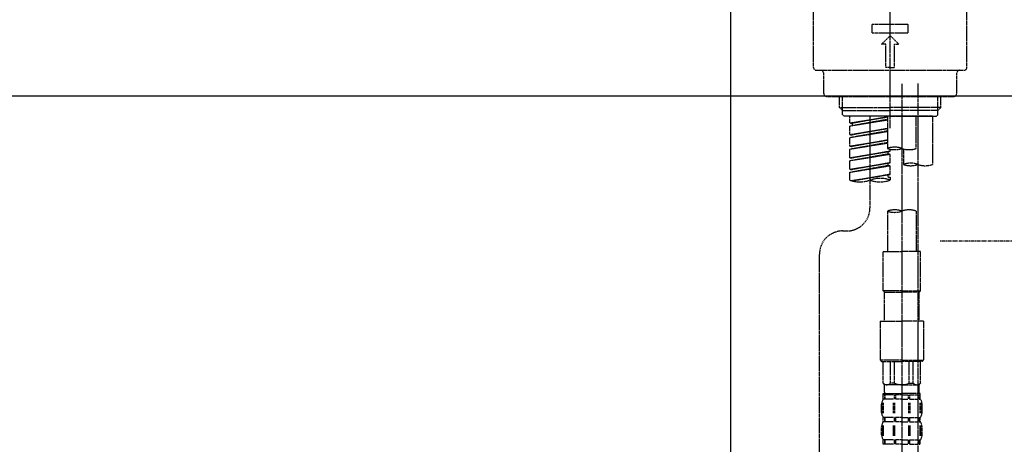
# Model space of a CAD drawing. Units: millimetres. Extents: x -109 to 26472, y -120 to 8859.
# Drawn here: x 25128 to 25467, y 2765 to 2911 of the extents above; entities that cross this region are included whole.
import ezdxf

# ---------------------------------------------------------------- set-up
doc = ezdxf.new("R2010")
doc.units = ezdxf.units.MM
for name, pattern in [('CENTER', [2, 1.25, -0.25, 0.25, -0.25]), ('CENTER2', [1.125, 0.75, -0.125, 0.125, -0.125]), ('DASHED', [0.75, 0.5, -0.25])]:
    doc.linetypes.add(name, pattern=pattern)
doc.layers.get('DEFPOINTS').update_dxf_attribs({"color": 146})
for name, color, linetype in [('126-甲板', 2, 'Continuous'), ('150-機器', 8, 'Continuous'), ('166-寸法B', 11, 'Continuous'), ('180-補助', 161, 'Continuous')]:
    doc.layers.add(name, color=color, linetype=linetype)
doc.styles.add('KH001', font='txt')
doc.dimstyles.new('KH1xx030', dxfattribs={"dimscale": 30, "dimtxt": 2, "dimasz": 0.6, "dimexe": 0.3, "dimexo": 1.2, "dimgap": 0.5, "dimtad": 3, "dimdec": 1, "dimdsep": 46, "dimlunit": 6, "dimtxsty": 'KH001', "dimblk": 'DOT', "dimcen": 1, "dimdle": 1, "dimclrd": 256, "dimclre": 256, "dimclrt": 256, "dimadec": 0, "dimazin": 0, "dimtfac": 1, "dimtdec": 1, "dimtix": 1, "dimtmove": 2, "dimatfit": 3, "dimldrblk": 'CLOSEDBLANK', "dimfxl": 1, "dimtolj": 1, "dimtzin": 0, "dimlwd": -1, "dimlwe": -1, "dimarcsym": 0})

# ---------------------------------------------------------------- blocks, each defined once
blk = doc.blocks.new('KHB800HL-10_D')
at = {"layer": '150-機器', "linetype": 'Continuous'}
blk.add_line((217.5, -1.5), (217.5, -198.98), dxfattribs=at)
blk = doc.blocks.new('F402_D')
at = {"layer": '150-機器', "color": 161, "linetype": 'CENTER2'}
blk.add_line((0, -53.67), (0, 250.27), dxfattribs=at)
at = {"layer": '150-機器', "color": 13, "linetype": 'DASHED', "ltscale": 0.5}
for p, q in [((-26.43, -32.77), (-26.43, -12.32)), ((26.43, -32.77), (26.43, -12.32)), ((-6.23, -20.8), (-6.23, -17.81)), ((-6.23, -17.81), (6.23, -17.81)), ((6.23, -20.8), (6.23, -17.81)), ((-6.23, -20.8), (6.23, -20.8)), ((-2.99, -24.79), (0, -21.8)), ((2.99, -24.79), (0, -21.8)), ((-1.5, -24.79), (-2.99, -24.79)), ((-1.5, -32.77), (-1.5, -24.79)), ((1.5, -24.79), (2.99, -24.79)), ((1.5, -32.77), (1.5, -24.79)), ((-25.43, -33.77), (25.43, -33.77)), ((0, -32.77), (-1.5, -32.77)), ((0, -32.77), (1.5, -32.77)), ((-22.94, -41.75), (-22.94, -34.76)), ((22.94, -41.75), (22.94, -34.76)), ((-21.94, -42.74), (21.94, -42.74)), ((-17.45, -46.58), (-17.45, -42.74)), ((-16.44, -47.57), (-16.44, -42.74)), ((16.44, -47.57), (16.44, -42.74)), ((17.45, -46.58), (17.45, -42.74)), ((-17.45, -46.58), (0, -46.58)), ((-16.46, -47.57), (-17.45, -46.58)), ((17.45, -46.58), (0, -46.58)), ((16.46, -47.57), (17.45, -46.58)), ((-16.44, -47.59), (0, -47.59)), ((-16.41, -49.07), (-16.41, -47.57)), ((-15.91, -49.57), (-16.41, -49.07)), ((0, -49.57), (-15.96, -49.57)), ((14.51, -49.57), (-13.96, -49.57)), ((-13.96, -51.93), (-13.96, -49.57)), ((-13.96, -51.93), (-1, -49.84)), ((-13.96, -52.93), (-1, -50.6)), ((-13.96, -52.93), (-1, -50.84)), ((-1, -49.86), (-13.12, -52.04)), ((-6.98, -49.57), (-6.98, -57.77)), ((-6.98, -49.57), (-6.98, -81.17)), ((-1, -49.57), (-1, -60.69)), ((16.44, -47.59), (0, -47.59)), ((0, -49.57), (0, -48.22)), ((0, -49.57), (15.91, -49.57)), ((8.98, -60.69), (8.98, -49.57)), ((14.51, -49.57), (14.51, -66.22)), ((15.91, -49.57), (16.41, -49.07)), ((16.41, -49.07), (16.41, -47.57)), ((-13.96, -51.93), (-13.12, -52.04)), ((-13.96, -55.92), (-13.96, -52.93)), ((-13.96, -55.92), (-1, -53.83)), ((-13.12, -52.04), (-13.12, -52.78)), ((-1, -53.85), (-13.12, -56.03)), ((-13.96, -56.92), (-1, -54.59)), ((-13.96, -56.92), (-1, -54.83)), ((-13.96, -55.92), (-13.12, -56.03)), ((-13.96, -59.91), (-13.96, -56.92)), ((-13.96, -59.91), (-1, -57.82)), ((-13.96, -60.91), (-1, -58.58)), ((-13.96, -60.91), (-1, -58.82)), ((-13.96, -59.91), (-13.12, -60.02)), ((-13.96, -63.9), (-13.96, -60.91)), ((-1, -57.84), (-13.12, -60.02)), ((0, -61.65), (0, -60.97)), ((4.54, -60.86), (4.54, -66.22)), ((-13.96, -63.9), (0, -61.65)), ((-13.96, -64.9), (-0.85, -62.54)), ((-13.96, -64.9), (0, -62.64)), ((-13.96, -63.9), (-13.12, -64)), ((0, -61.65), (-13.12, -64)), ((-0.85, -61.8), (-0.85, -62.54)), ((-0.85, -61.8), (-0.85, -62.54)), ((-0.85, -62.54), (0, -62.64)), ((-0.85, -62.54), (0, -62.64)), ((0, -65.64), (0, -62.64)), ((0, -65.64), (0, -62.64)), ((-13.96, -67.89), (-13.96, -64.9)), ((-13.96, -67.89), (0, -65.64)), ((-13.96, -68.89), (-0.85, -66.53)), ((-13.96, -68.89), (0, -66.63)), ((0, -65.64), (-13.12, -67.99)), ((-0.85, -65.77), (-0.85, -66.53)), ((-0.85, -65.79), (-0.85, -66.53)), ((-0.85, -65.79), (-0.85, -66.53)), ((-0.85, -66.53), (0, -66.63)), ((-0.85, -66.53), (0, -66.63)), ((-0.8, -65.76), (0, -65.64)), ((0, -69.63), (0, -66.63)), ((0, -69.63), (0, -66.63)), ((-13.96, -67.89), (-13.12, -67.99)), ((-13.96, -71.62), (-13.96, -68.89)), ((-13.43, -71.79), (0, -69.63)), ((0, -69.63), (-12.87, -71.94)), ((-0.85, -69.76), (-0.85, -70.52)), ((-0.85, -69.78), (-0.85, -70.52)), ((-0.85, -69.78), (-0.85, -70.52)), ((-0.85, -70.52), (0, -70.62)), ((-0.85, -70.52), (0, -70.62)), ((-0.8, -69.75), (0, -69.63)), ((0, -70.62), (0, -71.62)), ((-1, -82.3), (-1, -96.27)), ((8.98, -82.3), (8.98, -96.27)), ((-16.41, -89.15), (-14.96, -89.15)), ((-24.39, -294.77), (-24.39, -97.13)), ((-2.49, -109.74), (-2.49, -96.27)), ((-2.49, -96.27), (3.99, -96.27)), ((10.47, -96.27), (3.99, -96.27)), ((10.47, -109.74), (10.47, -96.27)), ((3.99, -109.74), (-2.49, -109.74)), ((-2.49, -109.74), (-1.99, -110.24)), ((-1.99, -110.24), (3.99, -110.24)), ((-1.99, -120.21), (-1.99, -110.24)), ((3.99, -109.74), (10.47, -109.74)), ((9.97, -110.24), (3.99, -110.24)), ((10.47, -109.74), (9.97, -110.24)), ((9.97, -120.21), (9.97, -110.24)), ((-3.49, -120.21), (3.99, -120.21)), ((-3.49, -120.21), (-3.49, -133.67)), ((11.47, -120.21), (3.99, -120.21)), ((11.47, -120.21), (11.47, -133.67)), ((3.99, -133.67), (-3.49, -133.67)), ((-3.49, -133.67), (-2.99, -134.17)), ((-2.99, -134.17), (3.99, -134.17)), ((-2.49, -141.65), (-2.49, -134.17)), ((-2.44, -141.65), (-2.44, -134.17)), ((0.05, -141.65), (0.05, -134.17)), ((1.5, -141.65), (1.5, -134.17)), ((3.99, -133.67), (11.47, -133.67)), ((10.97, -134.17), (3.99, -134.17)), ((6.48, -141.65), (6.48, -134.17)), ((7.93, -141.65), (7.93, -134.17)), ((10.42, -141.65), (10.42, -134.17)), ((10.47, -141.65), (10.47, -134.17)), ((11.47, -133.67), (10.97, -134.17)), ((-2.44, -141.65), (-2.49, -141.65)), ((-2.49, -141.65), (-1.99, -142.15)), ((-1.99, -144.74), (-1.99, -142.15)), ((3.99, -142.15), (-1.99, -142.15)), ((1.5, -141.65), (0.05, -141.65)), ((3.99, -142.15), (9.97, -142.15)), ((6.48, -141.65), (7.93, -141.65)), ((10.47, -141.65), (9.97, -142.15)), ((9.97, -144.74), (9.97, -142.15)), ((10.42, -141.65), (10.47, -141.65)), ((-2.49, -145.14), (3.99, -145.14)), ((-2.39, -147.14), (-2.39, -145.14)), ((-2.39, -145.14), (3.99, -145.14)), ((-2, -145.64), (-2.39, -145.64)), ((-2, -145.64), (-2, -147.14)), ((-1.89, -145.14), (3.99, -145.14)), ((-1.89, -145.14), (3.99, -145.14)), ((1.32, -145.64), (-1.81, -145.64)), ((-1.81, -145.64), (-1.81, -147.14)), ((1.32, -145.64), (1.32, -147.14)), ((3.99, -145.64), (1.78, -145.64)), ((1.78, -145.64), (1.78, -147.14)), ((10.37, -145.14), (3.99, -145.14)), ((3.99, -145.64), (6.2, -145.64)), ((6.2, -145.64), (6.2, -147.14)), ((6.66, -145.64), (9.79, -145.64)), ((6.66, -145.64), (6.66, -147.14)), ((9.79, -145.64), (9.79, -147.14)), ((9.98, -145.64), (10.37, -145.64)), ((9.98, -145.64), (9.98, -147.14)), ((10.37, -147.14), (10.37, -145.14)), ((-2.99, -151.68), (-2.99, -148.88)), ((-2.55, -151.99), (-2.55, -148.29)), ((-2, -147.14), (-2.39, -147.14)), ((-2.36, -151.99), (-2.36, -148.29)), ((1.32, -147.14), (-1.81, -147.14)), ((1.09, -151.99), (1.09, -148.29)), ((1.55, -151.99), (1.55, -148.29)), ((3.99, -147.14), (1.78, -147.14)), ((3.99, -147.14), (6.2, -147.14)), ((6.43, -151.99), (6.43, -148.29)), ((6.66, -147.14), (9.79, -147.14)), ((6.89, -151.99), (6.89, -148.29)), ((9.98, -147.14), (10.37, -147.14)), ((10.34, -151.99), (10.34, -148.29)), ((10.53, -151.99), (10.53, -148.29)), ((10.97, -151.68), (10.97, -148.88)), ((-2.55, -159.79), (-2.55, -156.1)), ((-2.39, -154.92), (-2.39, -153.42)), ((-2, -153.42), (-2.39, -153.42)), ((-2, -154.92), (-2.39, -154.92)), ((-2.36, -159.79), (-2.36, -156.1)), ((-2, -153.42), (-2, -154.92)), ((-1.81, -153.42), (-1.81, -154.92)), ((1.32, -153.42), (-1.81, -153.42)), ((1.32, -154.92), (-1.81, -154.92)), ((1.09, -159.79), (1.09, -156.1)), ((1.32, -153.42), (1.32, -154.92)), ((1.55, -159.79), (1.55, -156.1)), ((1.78, -153.42), (1.78, -154.92)), ((3.99, -153.42), (1.78, -153.42)), ((3.99, -154.92), (1.78, -154.92)), ((3.99, -153.42), (6.2, -153.42)), ((3.99, -154.92), (6.2, -154.92)), ((6.2, -153.42), (6.2, -154.92)), ((6.43, -159.79), (6.43, -156.1)), ((6.66, -153.42), (6.66, -154.92)), ((6.66, -153.42), (9.79, -153.42)), ((6.66, -154.92), (9.79, -154.92)), ((6.89, -159.79), (6.89, -156.1)), ((9.79, -153.42), (9.79, -154.92)), ((9.98, -153.42), (9.98, -154.92)), ((9.98, -153.42), (10.37, -153.42)), ((9.98, -154.92), (10.37, -154.92)), ((10.34, -159.79), (10.34, -156.1)), ((10.37, -154.92), (10.37, -153.42)), ((10.53, -159.79), (10.53, -156.1)), ((-2.99, -159.46), (-2.99, -156.66)), ((10.97, -159.46), (10.97, -156.66)), ((-2.39, -162.7), (-2.39, -161.2)), ((-2, -161.2), (-2.39, -161.2)), ((-2, -162.7), (-2.39, -162.7)), ((-2, -161.2), (-2, -162.7)), ((-1.81, -161.2), (-1.81, -162.7)), ((1.32, -161.2), (-1.81, -161.2)), ((1.32, -162.7), (-1.81, -162.7)), ((1.32, -161.2), (1.32, -162.7)), ((1.78, -161.2), (1.78, -162.7)), ((3.99, -161.2), (1.78, -161.2)), ((3.99, -162.7), (1.78, -162.7)), ((3.99, -161.2), (6.2, -161.2)), ((3.99, -162.7), (6.2, -162.7)), ((6.2, -161.2), (6.2, -162.7)), ((6.66, -161.2), (6.66, -162.7)), ((6.66, -161.2), (9.79, -161.2)), ((6.66, -162.7), (9.79, -162.7)), ((9.79, -161.2), (9.79, -162.7)), ((9.98, -161.2), (9.98, -162.7)), ((9.98, -161.2), (10.37, -161.2)), ((9.98, -162.7), (10.37, -162.7)), ((10.37, -162.7), (10.37, -161.2))]:
    blk.add_line(p, q, dxfattribs=at)
at = {"layer": '150-機器', "color": 13, "linetype": 'CENTER2'}
for p, q in [((3.99, -38.38), (3.99, -310.13)), ((9.52, -38.29), (9.52, -239.41))]:
    blk.add_line(p, q, dxfattribs=at)
at = {"layer": '150-機器', "color": 13, "linetype": 'DASHED', "ltscale": 0.5}
for centre, radius, start, end in [((-25.43, -32.77), 0.997, 180, 270), ((-23.94, -34.76), 0.997, 0, 90), ((23.94, -34.76), 0.997, 90, 180), ((25.43, -32.77), 0.997, 270, 0), ((-21.94, -41.75), 0.997, 180, 270), ((21.94, -41.75), 0.997, 270, 0), ((1.5, -67.74), 7.48, 70.5288, 109.4712), ((1.5, -53.64), 7.48, 250.5288, 289.4712), ((6.48, -53.64), 7.48, 250.5288, 289.4712), ((7.03, -73.27), 7.48, 70.5288, 109.4712), ((7.03, -59.17), 7.48, 250.5288, 289.4712), ((12.02, -59.17), 7.48, 250.5288, 289.4712), ((-3.49, -81.49), 10.47, 70.5288, 109.4712), ((-10.47, -61.75), 10.47, 250.5288, 289.4712), ((-3.49, -61.75), 10.47, 250.5288, 289.4712), ((-14.96, -81.17), 7.98, 270, 0), ((1.5, -89.35), 7.48, 70.5288, 109.4712), ((1.5, -75.25), 7.48, 250.5288, 289.4712), ((6.48, -89.35), 7.48, 70.5288, 109.4712), ((-16.41, -97.13), 7.98, 90, 180), ((-1.19, -140.34), 1.81, 226.3972, 313.6028), ((3.99, -135.67), 6.48, 247.3801, 270), ((3.99, -135.67), 6.48, 270, 292.6199), ((9.17, -140.34), 1.81, 226.3972, 313.6028), ((-1.6, -144.74), 0.399, 180, 270), ((9.57, -144.74), 0.399, 270, 0), ((-0.15, -148.88), 2.84, 142.1507, 180), ((8.13, -148.88), 2.84, 0, 37.8493), ((-0.15, -151.68), 2.84, 180, 217.8493), ((8.13, -151.68), 2.84, 322.1507, 0), ((-0.15, -156.66), 2.84, 142.1507, 180), ((8.13, -156.66), 2.84, 0, 37.8493), ((-0.15, -159.46), 2.84, 180, 217.8493), ((8.13, -159.46), 2.84, 322.1507, 0)]:
    blk.add_arc(centre, radius, start, end, dxfattribs=at)
blk = doc.blocks.new('_Dot')
at = {"color": 0, "linetype": 'ByBlock', "lineweight": -2}
blk.add_line((-0.5, 0), (-1, 0), dxfattribs=at)
at = {"color": 0, "linetype": 'ByBlock', "const_width": 0.5}
blk.add_lwpolyline([(-0.25, 0, 1), (0.25, 0, 1)], format="xyb", close=True, dxfattribs=at)
blk = doc.blocks.new('*D394')
at = {"layer": '166-寸法B', "transparency": 16777216}
for p, q in [((24857.77, 2812.68), (24857.77, 2594.87)), ((25497.77, 2812.68), (25497.77, 2594.87)), ((24875.77, 2603.87), (25479.77, 2603.87))]:
    blk.add_line(p, q, dxfattribs=at)
at = {"layer": 'DEFPOINTS', "color": 0, "transparency": 16777216}
for p in [(24857.77, 2848.68), (25497.77, 2848.68), (25497.77, 2603.87)]:
    blk.add_point(p, dxfattribs=at)
at = {"layer": '166-寸法B', "transparency": 16777216, "xscale": 18, "yscale": 18, "zscale": 18, "rotation": 180}
blk.add_blockref('_Dot', (24857.77, 2603.87), dxfattribs=at)
at = {"layer": '166-寸法B', "transparency": 16777216, "xscale": 18, "yscale": 18, "zscale": 18}
blk.add_blockref('_Dot', (25497.77, 2603.87), dxfattribs=at)
at = {"layer": '166-寸法B', "transparency": 16777216, "insert": (25068.59, 2648.87), "char_height": 60, "attachment_point": 5, "style": 'KH001'}
blk.add_mtext('\\A1;640', dxfattribs=at)
blk = doc.blocks.new('_ClosedBlank')
at = {"color": 0, "linetype": 'ByBlock', "lineweight": -2}
for p, q in [((-1, 0.167), (0, 0)), ((-1, 0.167), (-1, -0.167)), ((0, 0), (-1, -0.167))]:
    blk.add_line(p, q, dxfattribs=at)

msp = doc.modelspace()

# ---------------------------------------------------------------- linework, layer by layer
at = {"layer": '126-甲板'}
msp.add_lwpolyline([(24847.77, 2924.68), (25494.77, 2924.68), (25494.77, 2884.68), (24847.77, 2884.68)], close=True, dxfattribs=at)
at = {"layer": '180-補助', "linetype": 'CENTER'}
msp.add_line((25660.72, 2834.68), (25444.98, 2834.68), dxfattribs=at)

# ---------------------------------------------------------------- block references
at = {"layer": '150-機器'}
for name, p in [('F402_D', (25427.77, 2927.37)), ('KHB800HL-10_D', (25155.27, 2924.68))]:
    msp.add_blockref(name, p, dxfattribs=at)

# ---------------------------------------------------------------- dimensions: what is measured, and where the dimension line sits
at = {"layer": '166-寸法B'}
dim = msp.add_linear_dim(base=(25497.77, 2603.87), p1=(24857.77, 2848.68), p2=(25497.77, 2848.68), dimstyle='KH1xx030', dxfattribs=at)
dim.commit()
dim.dimension.update_dxf_attribs({"geometry": '*D394', "text_midpoint": (25068.59, 2648.87), "dimtype": 160})

doc.saveas('drawing.dxf')
